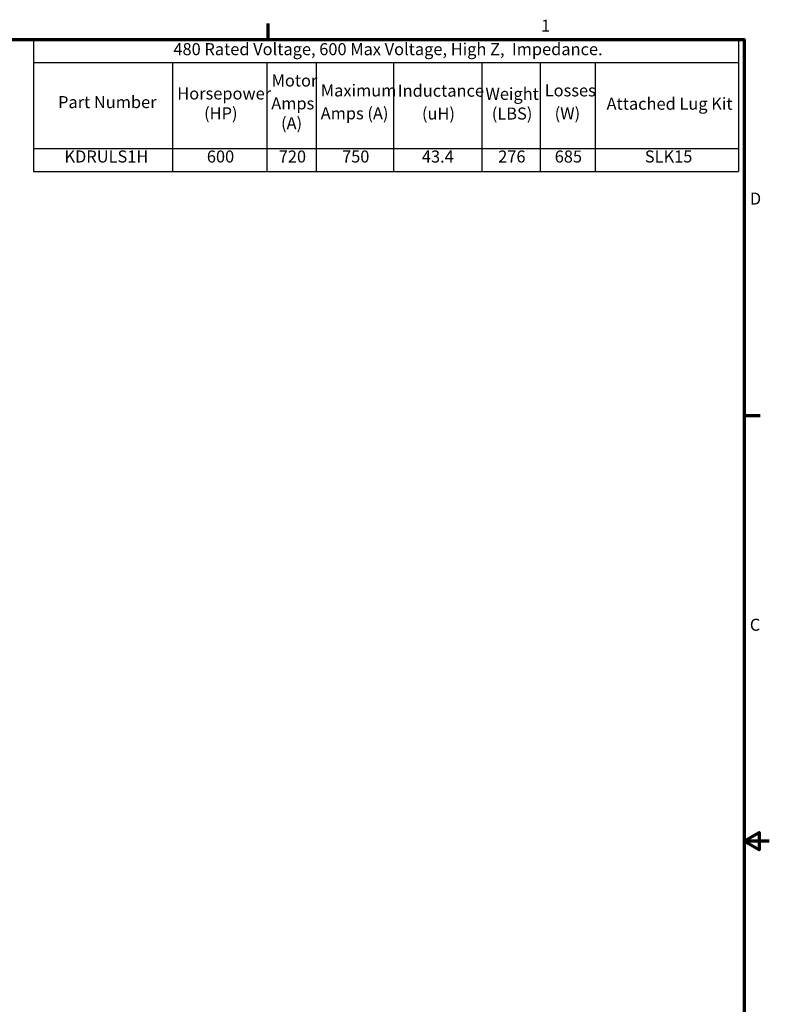
# Model space of a CAD drawing. Units: inches. Extents: x 0.05 to 2.15, y 0.02 to 1.67.
# Drawn here: x 1.4 to 2.15, y 0.69 to 1.67 of the extents above; entities that cross this region are included whole.
import ezdxf

# ---------------------------------------------------------------- set-up
doc = ezdxf.new("R2010")
doc.units = ezdxf.units.IN
doc.header["$LTSCALE"] = 0.1
doc.header["$MEASUREMENT"] = 0
doc.layers.get('0').update_dxf_attribs({"lineweight": 25})
doc.layers.add('Border (ANSI)', color=7, linetype='Continuous', lineweight=70)
doc.layers.add('Symbol (ANSI)', color=7, linetype='Continuous', lineweight=25)
doc.styles.add('Note Text (ANSI)', font='tahoma.ttf')

# ---------------------------------------------------------------- blocks, each defined once
blk = doc.blocks.new('Borders Default Border')
at = {"layer": 'Border (ANSI)'}
for p, q in [((16.5, 16.5), (16.5, 16.66)), ((21.25, 12.75), (21.41, 12.75))]:
    blk.add_line(p, q, dxfattribs=at)
at = {"layer": 'Border (ANSI)', "flags": 128}
for points in [[(0.75, 0.5), (0.75, 16.5), (21.25, 16.5), (21.25, 0.5), (0.75, 0.5)], [(21.5, 8.5), (21.25, 8.5), (21.4, 8.5866), (21.4, 8.4134), (21.25, 8.5)]]:
    blk.add_lwpolyline(points, dxfattribs=at)
at = {"layer": 'Border (ANSI)', "char_height": 0.12, "attachment_point": 7, "style": 'Note Text (ANSI)'}
for s, insert in [('1', (19.2229, 16.54)), ('D', (21.306, 14.815)), ('C', (21.3057, 10.5629))]:
    blk.add_mtext(s, dxfattribs=dict(at, insert=insert))
blk = doc.blocks.new('Table4')
at = {"layer": 'Symbol (ANSI)'}
for p, q in [((14.1606, 16.5), (21.1932, 16.5)), ((14.1606, 16.5), (14.1606, 16.2714)), ((21.1932, 16.5), (21.1932, 16.2714)), ((14.1606, 16.2714), (21.1932, 16.2714)), ((14.1606, 16.2714), (14.1606, 15.4117)), ((15.5473, 16.2714), (15.5473, 15.4117)), ((16.4878, 16.2714), (16.4878, 15.4117)), ((16.9789, 16.2714), (16.9789, 15.4117)), ((17.7513, 16.2714), (17.7513, 15.4117)), ((18.6311, 16.2714), (18.6311, 15.4117)), ((19.2129, 16.2714), (19.2129, 15.4117)), ((19.7622, 16.2714), (19.7622, 15.4117)), ((21.1932, 16.2714), (21.1932, 15.4117)), ((14.1606, 15.4117), (21.1932, 15.4117)), ((14.1606, 15.4117), (14.1606, 15.1832)), ((15.5473, 15.4117), (15.5473, 15.1832)), ((16.4878, 15.4117), (16.4878, 15.1832)), ((16.9789, 15.4117), (16.9789, 15.1832)), ((17.7513, 15.4117), (17.7513, 15.1832)), ((18.6311, 15.4117), (18.6311, 15.1832)), ((19.2129, 15.4117), (19.2129, 15.1832)), ((19.7622, 15.4117), (19.7622, 15.1832)), ((21.1932, 15.4117), (21.1932, 15.1832)), ((14.1606, 15.1832), (21.1932, 15.1832))]:
    blk.add_line(p, q, dxfattribs=at)
at = {"layer": 'Symbol (ANSI)', "char_height": 0.12, "attachment_point": 7, "style": 'Note Text (ANSI)'}
for s, insert in [('480 Rated Voltage, 600 Max Voltage, High Z,  Impedance.', (15.5555, 16.306)), ('Motor', (16.5348, 15.9932)), ('Horsepower', (15.5943, 15.8637)), ('Maximum', (17.0259, 15.894)), ('Inductance', (17.7937, 15.8917)), ('Weight', (18.6682, 15.8602)), ('Losses', (19.2599, 15.8944)), ('Part Number', (14.4048, 15.7776)), ('Amps', (16.5314, 15.765)), ('Attached Lug Kit', (19.8766, 15.7618)), ('(HP)', (15.8617, 15.6662)), ('Amps (A)', (17.0247, 15.6658)), ('(uH)', (18.0348, 15.6635)), ('(LBS)', (18.7317, 15.6635)), ('(W)', (19.3585, 15.6662)), ('(A)', (16.6292, 15.5674)), ('KDRULS1H', (14.4684, 15.2351)), ('600', (15.8892, 15.2349)), ('720', (16.6062, 15.2349)), ('750', (17.2379, 15.2349)), ('43.4', (18.0343, 15.2349)), ('276', (18.7955, 15.2349)), ('685', (19.3592, 15.2347)), ('SLK15', (20.2583, 15.2351))]:
    blk.add_mtext(s, dxfattribs=dict(at, insert=insert))

msp = doc.modelspace()

# ---------------------------------------------------------------- block references
at = {"xscale": 0.1, "yscale": 0.1, "zscale": 0.1}
for name in ['Borders Default Border', 'Table4']:
    msp.add_blockref(name, (0, 0), dxfattribs=at)

doc.saveas('drawing.dxf')
